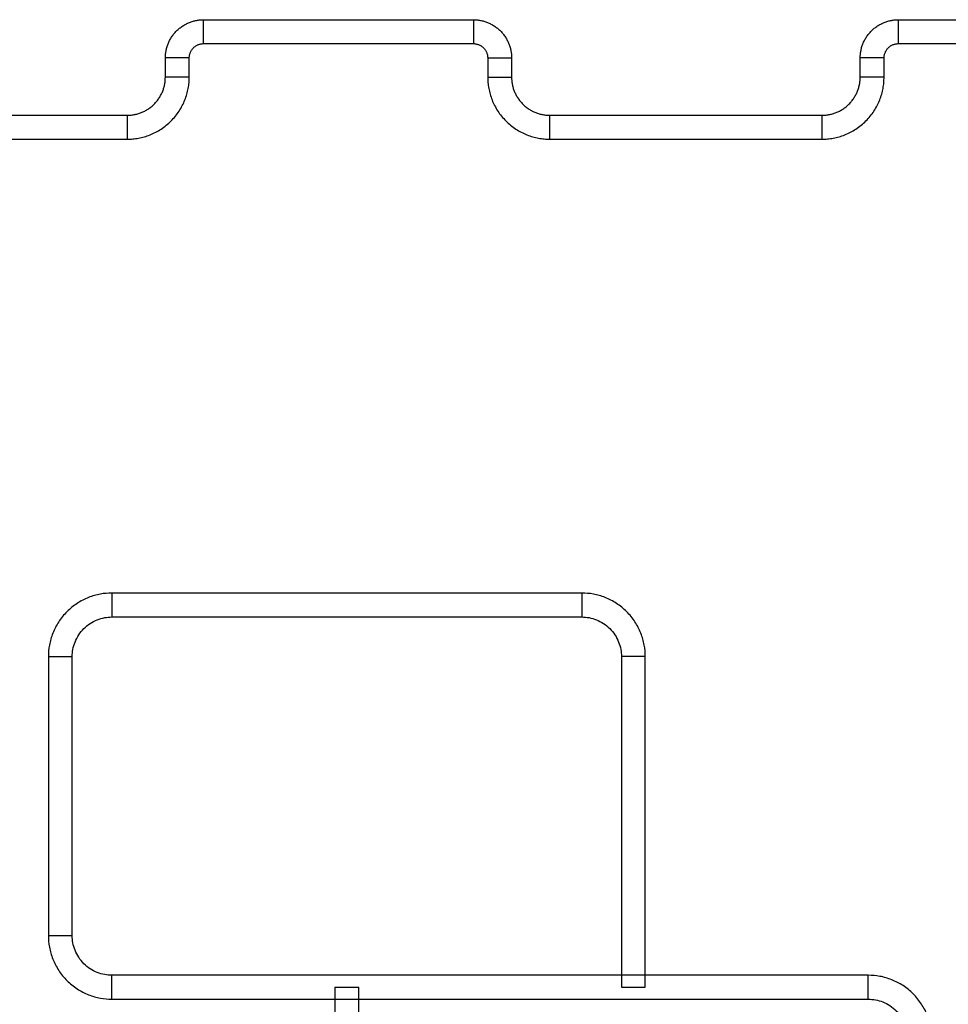
# Model space of a CAD drawing. Units: millimetres. Extents: x 104.09 to 109, y 1464.38 to 1472.1.
# Drawn here: x 106.95 to 107.15, y 1470.3 to 1470.51 of the extents above; entities that cross this region are included whole.
import ezdxf

# ---------------------------------------------------------------- set-up
doc = ezdxf.new("R2010")
doc.units = ezdxf.units.MM

# ---------------------------------------------------------------- blocks, each defined once
blk = doc.blocks.new('g412 opsi')
for points, weights in [([(5.70165, 0.9795), (5.70165, 0.9875), (5.70965, 0.9875)], [1, 0.707106781187, 1]), ([(5.70965, 0.9825), (5.70965, 0.9875), (5.70965, 0.9875)], [1, 0.707106781187, 1]), ([(5.76615, 0.9875), (5.76615, 0.9875), (5.76615, 0.9825)], [1, 0.707106781187, 1]), ([(5.76615, 0.9875), (5.77415, 0.9875), (5.77415, 0.9795)], [1, 0.707106781187, 1]), ([(5.84715, 0.9795), (5.84715, 0.9875), (5.85515, 0.9875)], [1, 0.707106781187, 1]), ([(5.85515, 0.9825), (5.85515, 0.9875), (5.85515, 0.9875)], [1, 0.707106781186, 1]), ([(5.70665, 0.9795), (5.70665, 0.9825), (5.70965, 0.9825)], [1, 0.707106781178, 1]), ([(5.76615, 0.9825), (5.76915, 0.9825), (5.76915, 0.9795)], [1, 0.707106781187, 1]), ([(5.85215, 0.9795), (5.85215, 0.9825), (5.85515, 0.9825)], [1, 0.707106781134, 1]), ([(5.70665, 0.9795), (5.70165, 0.9795), (5.70165, 0.9795)], [1, 0.707106781187, 1]), ([(5.76915, 0.9795), (5.77415, 0.9795), (5.77415, 0.9795)], [1, 0.707106781136, 1]), ([(5.85215, 0.9795), (5.84715, 0.9795), (5.84715, 0.9795)], [1, 0.707106781187, 1]), ([(5.69365, 0.9625), (5.70665, 0.9625), (5.70665, 0.9755)], [1, 0.707106781187, 1]), ([(5.69365, 0.9675), (5.70165, 0.9675), (5.70165, 0.9755)], [1, 0.707106781187, 1]), ([(5.70665, 0.9755), (5.70165, 0.9755), (5.70165, 0.9755)], [1, 0.707106781145, 1]), ([(5.76915, 0.9755), (5.77415, 0.9755), (5.77415, 0.9755)], [1, 0.707106781187, 1]), ([(5.76915, 0.9755), (5.76915, 0.9625), (5.78215, 0.9625)], [1, 0.707106781198, 1]), ([(5.77415, 0.9755), (5.77415, 0.9675), (5.78215, 0.9675)], [1, 0.707106781187, 1]), ([(5.83915, 0.9625), (5.85215, 0.9625), (5.85215, 0.9755)], [1, 0.707106781186, 1]), ([(5.83915, 0.9675), (5.84715, 0.9675), (5.84715, 0.9755)], [1, 0.707106781187, 1]), ([(5.85215, 0.9755), (5.84715, 0.9755), (5.84715, 0.9755)], [1, 0.707106781266, 1]), ([(5.69365, 0.9675), (5.69365, 0.9675), (5.69365, 0.9625)], [1, 0.707106781187, 1]), ([(5.78215, 0.9625), (5.78215, 0.9675), (5.78215, 0.9675)], [1, 0.707106781186, 1]), ([(5.83915, 0.9675), (5.83915, 0.9675), (5.83915, 0.9625)], [1, 0.707106781186, 1])]:
    blk.add_rational_spline(points, weights, degree=2)
for points, degree in [([(5.70965, 0.9875), (5.7379, 0.9875), (5.76615, 0.9875)], 2), ([(5.85515, 0.9875), (5.8834, 0.9875), (5.91165, 0.9875)], 2), ([(5.70965, 0.9825), (5.7379, 0.9825), (5.76615, 0.9825)], 2), ([(5.85515, 0.9825), (5.8834, 0.9825), (5.91165, 0.9825)], 2), ([(5.70165, 0.9755), (5.70165, 0.9775), (5.70165, 0.9795)], 2), ([(5.70665, 0.9755), (5.70665, 0.9775), (5.70665, 0.9795)], 2), ([(5.76915, 0.9795), (5.76915, 0.9775), (5.76915, 0.9755)], 2), ([(5.77415, 0.9795), (5.77415, 0.9775), (5.77415, 0.9755)], 2), ([(5.84715, 0.9755), (5.84715, 0.9775), (5.84715, 0.9795)], 2), ([(5.85215, 0.9755), (5.85215, 0.9775), (5.85215, 0.9795)], 2), ([(5.63665, 0.9675), (5.66515, 0.9675), (5.69365, 0.9675)], 2), ([(5.78215, 0.9675), (5.81065, 0.9675), (5.83915, 0.9675)], 2), ([(5.63665, 0.9625), (5.66515, 0.9625), (5.69365, 0.9625)], 2), ([(5.78215, 0.9625), (5.81065, 0.9625), (5.83915, 0.9625)], 2), ([(5.78885, 0.8675), (5.75605, 0.8675), (5.72325, 0.8675), (5.69045, 0.8675)], 3), ([(5.69045, 0.8625), (5.72325, 0.8625), (5.75605, 0.8625), (5.78885, 0.8625)], 3), ([(5.67715, 0.8542), (5.67715, 0.83473), (5.67715, 0.81527), (5.67715, 0.7958)], 3), ([(5.68215, 0.7958), (5.68215, 0.81527), (5.68215, 0.83473), (5.68215, 0.8542)], 3), ([(5.79715, 0.8542), (5.79715, 0.83113), (5.79715, 0.80807), (5.79715, 0.785)], 3), ([(5.80215, 0.785), (5.80215, 0.80807), (5.80215, 0.83113), (5.80215, 0.8542)], 3), ([(5.84885, 0.7875), (5.79605, 0.7875), (5.74325, 0.7875), (5.69045, 0.7875)], 3), ([(5.73715, 0.785), (5.73715, 0.76193), (5.73715, 0.73887), (5.73715, 0.7158)], 3), ([(5.73715, 0.785), (5.73965, 0.785), (5.74215, 0.785)], 2), ([(5.74215, 0.7158), (5.74215, 0.73887), (5.74215, 0.76193), (5.74215, 0.785)], 3), ([(5.79715, 0.785), (5.79965, 0.785), (5.80215, 0.785)], 2), ([(5.69045, 0.7825), (5.74325, 0.7825), (5.79605, 0.7825), (5.84885, 0.7825)], 3)]:
    blk.add_open_spline(points, degree=degree)
for points, knots in [([(5.69045, 0.8675), (5.68964, 0.8675), (5.68797, 0.86735), (5.68549, 0.86663), (5.6831, 0.8654), (5.68098, 0.86367), (5.67925, 0.86154), (5.67801, 0.85916), (5.6773, 0.85668), (5.67715, 0.85501), (5.67715, 0.8542)], [-16.964574, -16.964574, -16.964574, -16.964574, -14.988366, -12.893422, -10.711092, -8.482287, -6.253481, -4.071152, -1.976208, 0, 0, 0, 0]), ([(5.80215, 0.8542), (5.80215, 0.85501), (5.802, 0.85668), (5.80128, 0.85916), (5.80005, 0.86154), (5.79832, 0.86367), (5.79619, 0.8654), (5.79381, 0.86663), (5.79133, 0.86735), (5.78966, 0.8675), (5.78885, 0.8675)], [-16.964574, -16.964574, -16.964574, -16.964574, -14.988366, -12.893422, -10.711092, -8.482287, -6.253481, -4.071152, -1.976208, 0, 0, 0, 0]), ([(5.68215, 0.8542), (5.68215, 0.85471), (5.68224, 0.85575), (5.68269, 0.8573), (5.68346, 0.85878), (5.68454, 0.86011), (5.68587, 0.86119), (5.68735, 0.86196), (5.6889, 0.8624), (5.68994, 0.8625), (5.69045, 0.8625)], [0, 0, 0, 0, 1.976208, 4.071152, 6.253481, 8.482287, 10.711092, 12.893422, 14.988366, 16.964574, 16.964574, 16.964574, 16.964574]), ([(5.78885, 0.8625), (5.78936, 0.8625), (5.7904, 0.8624), (5.79194, 0.86196), (5.79343, 0.86119), (5.79476, 0.86011), (5.79584, 0.85878), (5.79661, 0.8573), (5.79705, 0.85575), (5.79715, 0.85471), (5.79715, 0.8542)], [0, 0, 0, 0, 1.976208, 4.071152, 6.253481, 8.482287, 10.711092, 12.893422, 14.988366, 16.964574, 16.964574, 16.964574, 16.964574]), ([(5.67715, 0.7958), (5.67715, 0.79499), (5.6773, 0.79332), (5.67801, 0.79084), (5.67925, 0.78846), (5.68098, 0.78633), (5.6831, 0.7846), (5.68549, 0.78337), (5.68797, 0.78265), (5.68964, 0.7825), (5.69045, 0.7825)], [-16.964574, -16.964574, -16.964574, -16.964574, -14.988366, -12.893422, -10.711092, -8.482287, -6.253481, -4.071152, -1.976208, 0, 0, 0, 0]), ([(5.69045, 0.7875), (5.68994, 0.7875), (5.6889, 0.7876), (5.68735, 0.78804), (5.68587, 0.78881), (5.68454, 0.78989), (5.68346, 0.79122), (5.68269, 0.7927), (5.68224, 0.79425), (5.68215, 0.79529), (5.68215, 0.7958)], [0, 0, 0, 0, 1.976208, 4.071152, 6.253481, 8.482287, 10.711092, 12.893422, 14.988366, 16.964574, 16.964574, 16.964574, 16.964574]), ([(5.86215, 0.7742), (5.86215, 0.77501), (5.862, 0.77668), (5.86128, 0.77916), (5.86005, 0.78154), (5.85832, 0.78367), (5.85619, 0.7854), (5.85381, 0.78663), (5.85133, 0.78735), (5.84966, 0.7875), (5.84885, 0.7875)], [0, 0, 0, 0, 1.976208, 4.071152, 6.253481, 8.482287, 10.711092, 12.893422, 14.988366, 16.964574, 16.964574, 16.964574, 16.964574]), ([(5.84885, 0.7825), (5.84936, 0.7825), (5.8504, 0.7824), (5.85194, 0.78196), (5.85343, 0.78119), (5.85476, 0.78011), (5.85584, 0.77878), (5.85661, 0.7773), (5.85705, 0.77575), (5.85715, 0.77471), (5.85715, 0.7742)], [-16.964574, -16.964574, -16.964574, -16.964574, -14.988366, -12.893422, -10.711092, -8.482287, -6.253481, -4.071152, -1.976208, 0, 0, 0, 0])]:
    blk.add_open_spline(points, degree=3, knots=knots)
for points, weights in [([(5.69045, 0.8675), (5.69045, 0.8675), (5.69045, 0.865), (5.69045, 0.8625), (5.69045, 0.8625)], [1.00000000001, 0.707106781182, 1, 0.707106781182, 1.00000000001]), ([(5.78885, 0.8675), (5.78885, 0.8675), (5.78885, 0.865), (5.78885, 0.8625), (5.78885, 0.8625)], [1.00000000001, 0.70710678118, 1, 0.70710678118, 1.00000000001]), ([(5.67715, 0.8542), (5.67715, 0.8542), (5.67965, 0.8542), (5.68215, 0.8542), (5.68215, 0.8542)], [1.00000000001, 0.707106781182, 1, 0.707106781182, 1.00000000001]), ([(5.80215, 0.8542), (5.80215, 0.8542), (5.79965, 0.8542), (5.79715, 0.8542), (5.79715, 0.8542)], [1.00000000001, 0.707106781179, 1, 0.707106781179, 1.00000000001]), ([(5.67715, 0.7958), (5.67715, 0.7958), (5.67965, 0.7958), (5.68215, 0.7958), (5.68215, 0.7958)], [1.00000000001, 0.707106781182, 1, 0.707106781182, 1.00000000001]), ([(5.69045, 0.7825), (5.69045, 0.7825), (5.69045, 0.785), (5.69045, 0.7875), (5.69045, 0.7875)], [1.00000000001, 0.707106781182, 1, 0.707106781182, 1.00000000001]), ([(5.84885, 0.7825), (5.84885, 0.7825), (5.84885, 0.785), (5.84885, 0.7875), (5.84885, 0.7875)], [1.00000000002, 0.707106781178, 1, 0.707106781178, 1.00000000002])]:
    blk.add_rational_spline(points, weights, degree=2, knots=[3.926991, 3.926991, 3.926991, 7.853982, 7.853982, 11.780972, 11.780972, 11.780972])

msp = doc.modelspace()

# ---------------------------------------------------------------- block references
msp.add_blockref('g412 opsi', (101.28102, 1469.52098))

doc.saveas('drawing.dxf')
